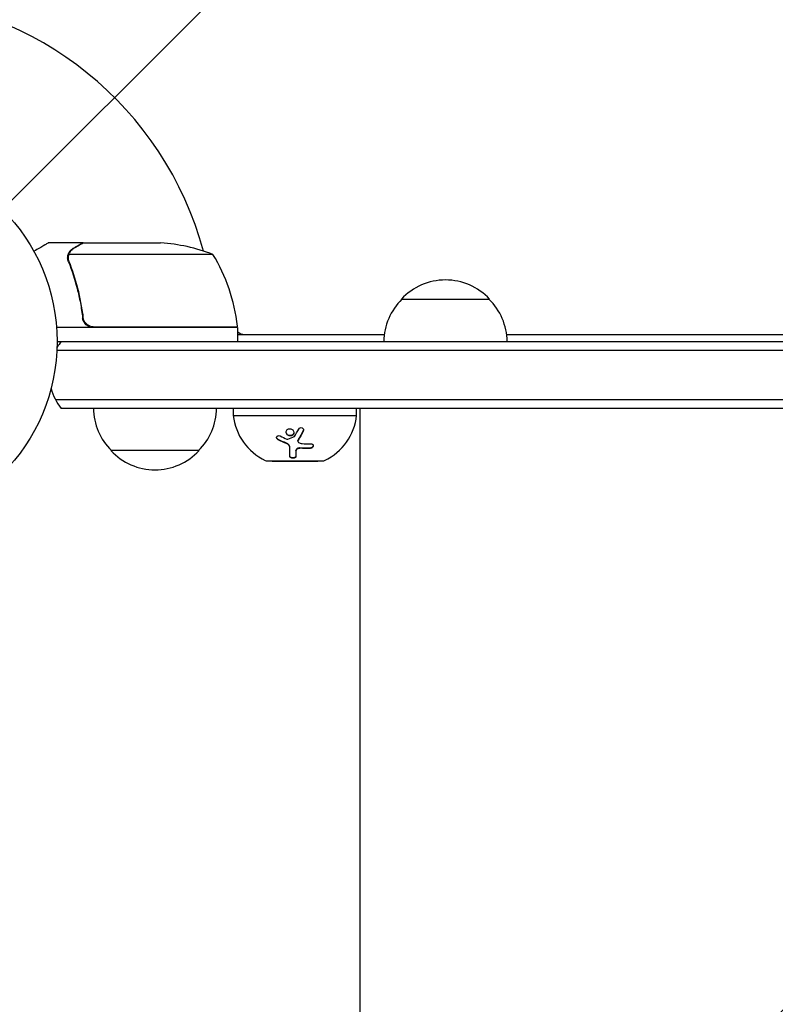
# Model space of a CAD drawing. Units: millimetres. Extents: x -2517 to 2316, y -2332 to 2722.
# Drawn here: x -723 to -508, y -188 to 91 of the extents above; entities that cross this region are included whole.
import ezdxf

# ---------------------------------------------------------------- set-up
doc = ezdxf.new("R2010")
doc.units = ezdxf.units.MM
doc.header["$LTSCALE"] = 20
doc.linetypes.add('HIDDEN', pattern=[9.525, 6.35, -3.175])
for name, color, linetype in [('2d', 230, 'Continuous'), ('EN-Free_Space', 10, 'HIDDEN'), ('EN-Free_Space_Hatch', 10, 'HIDDEN')]:
    doc.layers.add(name, color=color, linetype=linetype)

msp = doc.modelspace()

# ---------------------------------------------------------------- hatches: boundary and pattern name
at = {"layer": 'EN-Free_Space_Hatch'}
h = msp.add_hatch(dxfattribs=at)
h.set_pattern_fill('ANSI31', color=256, scale=100)
h.set_pattern_definition([(45, (-765.1, -6e-14), (-224.506, 224.506), [])])
edge = h.paths.add_edge_path()
edge.add_line((-1382.54, -1332.08), (-1382.54, -19))
edge.add_arc((-382.54, -19), 1000, 0, 180, ccw=False)
edge.add_line((617.46, -19), (617.46, -1332.08))
edge.add_arc((-382.54, -1332.08), 1000, -180, 0, ccw=False)

# ---------------------------------------------------------------- linework, layer by layer
at = {"layer": '2d'}
for p, q in [((-704.79, 28, 27.95), (-714.59, 28, 27.95)), ((-704.79, 28, 27.95), (-704.79, 27.88, 27.95)), ((-704.59, 28, 27.95), (-682.68, 28, 27.95)), ((-709.1, 23.78, 27.95), (-709.1, 23.78, 27.95)), ((-667.84, 24.75, 27.95), (-708.73, 24.75, 27.95)), ((-614.29, 12, 27.95), (-589.29, 12, 27.95)), ((-704.79, 7.8, 27.95), (-704.79, 6.3, 27.95)), ((-660.84, 4, 27.95), (-712.24, 4, 27.95)), ((-701.7, 4.2, 27.95), (-660.84, 4.2, 27.95)), ((-660.84, 4, 27.95), (-660.84, 0, 27.95)), ((-660.84, 2, 27.95), (-619.15, 2, 27.95)), ((-584.44, 2, 27.95), (-180.65, 2, 27.95)), ((-712.15, -2.5, 27.95), (-142.5, -2.5, 27.95)), ((-712.09, 0, 27.95), (-142.5, 0, 27.95)), ((-712.56, -16.5, 27.95), (-142.5, -16.5, 27.95)), ((-142.5, -19, 27.95), (-710.9, -19, 27.95)), ((-662.04, -21, 27.95), (-662.04, -19, 27.95)), ((-627.04, -21, 27.95), (-627.04, -19, 27.95)), ((-626.04, -44, 27.95), (-626.04, -19, 27.95)), ((-662.04, -21, 27.95), (-627.04, -21, 27.95)), ((-646, -30.15, 27.95), (-646, -30.04, 27.95)), ((-643.71, -28.28, 27.95), (-643.71, -28.16, 27.95)), ((-671.79, -31, 27.95), (-696.79, -31, 27.95)), ((-644.26, -31.1, 27.95), (-644.26, -30.98, 27.95)), ((-652.54, -33.9, 27.95), (-636.54, -33.9, 27.95)), ((-651.04, -34, 27.95), (-651.04, -33.9, 27.95)), ((-651.04, -34, 27.95), (-638.04, -34, 27.95)), ((-638.04, -34, 27.95), (-638.04, -33.9, 27.95))]:
    msp.add_line(p, q, dxfattribs=at)
msp.add_circle((-765.09, 0, 27.95), 53, dxfattribs=at)
for centre, radius, start, end in [((-765.09, 0, 27.95), 98, 15.1999, 86.983), ((-685.84, -21.9, 27.95), 50, 68.8998, 86.3757), ((-710.54, -1.27, 27.95), 50, 6.4728, 31.3497), ((-601.79, 0.48, 27.95), 17, 42.6679, 137.3321), ((-602.3, -0.19, 27.95), 17, 134.1865, 179.3587), ((-601.29, -0.19, 27.95), 17, 0.6413, 45.8135), ((-670.22, 5, 27.95), 3, 340.5241, 344.5294), ((-667.63, -1.5, 27.95), 8, 43.4303, 45.4363), ((-663.84, 4.03, 27.95), 3, 3.1912, 6.4728), ((-658.76, 5, 27.95), 3, 226.0959, 270), ((-699.29, -9.5, 27.95), 15, 140.7035, 148.7826), ((-699.29, -9.5, 27.95), 15, 194.7866, 219.2965), ((-684.79, -18.81, 27.95), 17, 180.6413, 225.8135), ((-683.79, -18.81, 27.95), 17, 314.1865, 359.3587), ((-646.13, -19.34, 27.95), 16, 185.9413, 244.6844), ((-642.96, -19.34, 27.95), 16, 295.3156, 354.0587), ((-684.29, -19.48, 27.95), 17, 222.6679, 317.3321), ((-652.54, -32.9, 27.95), 1, 244.6844, 270), ((-636.54, -32.9, 27.95), 1, 270, 295.3156)]:
    msp.add_arc(centre, radius, start, end, dxfattribs=at)
for points, knots in [([(-714.59, 28, 27.95), (-714.59, 28, 27.95), (-714.7, 27.94, 27.95), (-715.02, 27.75, 27.95), (-715.16, 27.67, 27.95), (-715.4, 27.53, 27.95), (-715.53, 27.46, 27.95), (-715.68, 27.37, 27.95), (-715.78, 27.31, 27.95), (-715.83, 27.28, 27.95), (-716.56, 26.86, 27.95), (-717.5, 26.32, 27.95), (-718.7, 25.63, 27.95)], [0.5, 0.5, 0.5, 0.5, 0.625, 0.625, 0.6875, 0.6875, 0.71875, 0.734375, 0.734375, 0.75, 0.75, 0.9464969, 0.9464969, 0.9464969, 0.9464969]), ([(-704.59, 28, 27.95), (-704.78, 27.89, 27.95), (-705.13, 27.69, 27.95), (-706.07, 27.15, 27.95), (-706.67, 26.8, 27.95), (-707.39, 26.38, 27.95)], [0, 0, 0, 0, 0.00517024, 0.00517024, 0.01034048, 0.01034048, 0.01034048, 0.01034048]), ([(-708.83, 25.03, 27.95), (-708.77, 25.16, 27.95), (-708.7, 25.29, 27.95), (-708.58, 25.48, 27.95), (-708.51, 25.57, 27.95), (-708.44, 25.67, 27.95), (-708.39, 25.72, 27.95), (-708.37, 25.74, 27.95), (-708.36, 25.75, 27.95), (-708.36, 25.76, 27.95), (-708.36, 25.76, 27.95), (-708.13, 26.02, 27.95), (-707.88, 26.22, 27.95), (-707.6, 26.38, 27.95)], [0, 0, 0, 0, 0.25, 0.25, 0.375, 0.4375, 0.46875, 0.484375, 0.492188, 0.492188, 0.5, 0.5, 1, 1, 1, 1]), ([(-707.39, 26.38, 27.95), (-707.54, 26.3, 27.95), (-707.67, 26.21, 27.95), (-707.9, 26.02, 27.95), (-708.01, 25.91, 27.95), (-708.3, 25.6, 27.95), (-708.45, 25.37, 27.95), (-708.57, 25.13, 27.95)], [0, 0, 0, 0, 0.001089402, 0.001089402, 0.002178803, 0.002178803, 0.004357607, 0.004357607, 0.004357607, 0.004357607]), ([(-709.08, 24.14, 27.95), (-709.06, 24.34, 27.95), (-709.01, 24.52, 27.95), (-708.92, 24.82, 27.95), (-708.87, 24.94, 27.95), (-708.83, 25.03, 27.95)], [0.000526185, 0.000526185, 0.000526185, 0.000526185, 0.001315456, 0.001315456, 0.002104727, 0.002104727, 0.002104727, 0.002104727]), ([(-708.89, 23.81, 27.95), (-708.89, 23.97, 27.95), (-708.87, 24.13, 27.95), (-708.82, 24.44, 27.95), (-708.78, 24.6, 27.95), (-708.73, 24.75, 27.95)], [0.001328787, 0.001328787, 0.001328787, 0.001328787, 0.001872455, 0.001872455, 0.002416124, 0.002416124, 0.002416124, 0.002416124]), ([(-708.88, 22.66, 27.95), (-707.91, 20.23, 27.95), (-707.06, 17.69, 27.95), (-706.04, 13.69, 27.95), (-705.74, 12.33, 27.95), (-705.36, 10.24, 27.95), (-705.24, 9.53, 27.95), (-705.03, 8.1, 27.95), (-704.94, 7.39, 27.95), (-704.86, 6.67, 27.95)], [0, 0, 0, 0, 0.00869705, 0.00869705, 0.01304558, 0.01304558, 0.01521984, 0.01521984, 0.01739411, 0.01739411, 0.01739411, 0.01739411]), ([(-704.68, 6.86, 27.95), (-705, 9.73, 27.95), (-705.52, 12.47, 27.95), (-706.87, 17.73, 27.95), (-707.7, 20.25, 27.95), (-708.67, 22.67, 27.95)], [0, 0, 0, 0, 0.00859307, 0.00859307, 0.01718614, 0.01718614, 0.01718614, 0.01718614]), ([(-701.88, 4, 27.95), (-702.06, 4, 27.95), (-702.24, 4.02, 27.95), (-702.6, 4.08, 27.95), (-702.78, 4.13, 27.95), (-703.12, 4.27, 27.95), (-703.29, 4.35, 27.95), (-703.6, 4.54, 27.95), (-703.75, 4.65, 27.95), (-704.02, 4.89, 27.95), (-704.14, 5.03, 27.95), (-704.36, 5.31, 27.95), (-704.46, 5.47, 27.95), (-704.63, 5.79, 27.95), (-704.7, 5.96, 27.95), (-704.8, 6.31, 27.95), (-704.84, 6.49, 27.95), (-704.86, 6.67, 27.95)], [0, 0, 0, 0, 0.000547172, 0.000547172, 0.001094344, 0.001094344, 0.001641516, 0.001641516, 0.002188688, 0.002188688, 0.00273586, 0.00273586, 0.003283032, 0.003283032, 0.003830204, 0.003830204, 0.004377377, 0.004377377, 0.004377377, 0.004377377]), ([(-702.7, 4.37, 27.95), (-702.96, 4.47, 27.95), (-703.21, 4.59, 27.95), (-703.55, 4.84, 27.95), (-703.66, 4.93, 27.95), (-703.87, 5.12, 27.95), (-703.96, 5.23, 27.95), (-704.22, 5.55, 27.95), (-704.36, 5.8, 27.95), (-704.58, 6.31, 27.95), (-704.65, 6.58, 27.95), (-704.68, 6.86, 27.95)], [0.001013661, 0.001013661, 0.001013661, 0.001013661, 0.001852653, 0.001852653, 0.002272148, 0.002272148, 0.002691644, 0.002691644, 0.003530636, 0.003530636, 0.004369628, 0.004369628, 0.004369628, 0.004369628]), ([(-645.51, -26.79, 27.95), (-645.64, -26.84, 27.95), (-645.79, -26.86, 27.95), (-646.09, -26.85, 27.95), (-646.23, -26.82, 27.95), (-646.51, -26.7, 27.95), (-646.63, -26.62, 27.95), (-646.83, -26.42, 27.95), (-646.92, -26.3, 27.95), (-647.03, -26.05, 27.95), (-647.06, -25.91, 27.95), (-647.06, -25.64, 27.95), (-647.04, -25.51, 27.95), (-646.93, -25.26, 27.95), (-646.85, -25.15, 27.95), (-646.64, -24.96, 27.95), (-646.52, -24.88, 27.95), (-646.38, -24.84, 27.95)], [0.5, 0.5, 0.5, 0.5, 0.5625, 0.5625, 0.625, 0.625, 0.6875, 0.6875, 0.75, 0.75, 0.8125, 0.8125, 0.875, 0.875, 0.9375, 0.9375, 1, 1, 1, 1]), ([(-646.38, -24.84, 27.95), (-646.24, -24.79, 27.95), (-646.09, -24.77, 27.95), (-645.8, -24.78, 27.95), (-645.65, -24.81, 27.95), (-645.38, -24.93, 27.95), (-645.26, -25.01, 27.95), (-645.05, -25.22, 27.95), (-644.97, -25.33, 27.95), (-644.8, -25.72, 27.95), (-644.8, -26, 27.95), (-644.96, -26.38, 27.95), (-645.04, -26.49, 27.95), (-645.25, -26.67, 27.95), (-645.37, -26.75, 27.95), (-645.51, -26.79, 27.95)], [0, 0, 0, 0, 0.0625, 0.0625, 0.125, 0.125, 0.1875, 0.1875, 0.25, 0.25, 0.375, 0.375, 0.4375, 0.4375, 0.5, 0.5, 0.5, 0.5]), ([(-643.46, -24.87, 27.95), (-643.37, -24.71, 27.95), (-643.22, -24.58, 27.95), (-642.86, -24.45, 27.95), (-642.65, -24.45, 27.95), (-642.4, -24.57, 27.95), (-642.32, -24.62, 27.95), (-642.2, -24.76, 27.95), (-642.15, -24.84, 27.95), (-642.07, -25.09, 27.95), (-642.09, -25.29, 27.95), (-642.18, -25.45, 27.95)], [0, 0, 0, 0, 0.25, 0.25, 0.5, 0.5, 0.625, 0.625, 0.75, 0.75, 1, 1, 1, 1]), ([(-642.1, -25.07, 27.95), (-642.1, -25.07, 27.95), (-642.1, -25.08, 27.95), (-642.1, -25.09, 27.95), (-642.11, -25.17, 27.95), (-642.13, -25.25, 27.95), (-642.17, -25.32, 27.95), (-642.17, -25.32, 27.95), (-642.18, -25.33, 27.95), (-642.18, -25.33, 27.95)], [0.8719651, 0.8719651, 0.8719651, 0.8719651, 0.8816324, 0.8816324, 0.8816324, 0.9927404, 0.9927404, 0.9927404, 1, 1, 1, 1]), ([(-649.31, -27.92, 27.95), (-649.4, -27.88, 27.95), (-649.47, -27.82, 27.95), (-649.61, -27.69, 27.95), (-649.66, -27.61, 27.95), (-649.74, -27.45, 27.95), (-649.76, -27.36, 27.95), (-649.76, -27.2, 27.95), (-649.74, -27.12, 27.95), (-649.67, -26.97, 27.95), (-649.61, -26.91, 27.95), (-649.47, -26.82, 27.95), (-649.39, -26.78, 27.95), (-649.13, -26.73, 27.95), (-648.93, -26.76, 27.95), (-648.75, -26.85, 27.95)], [0, 0, 0, 0, 0.125, 0.125, 0.25, 0.25, 0.375, 0.375, 0.5, 0.5, 0.625, 0.625, 0.75, 0.75, 1, 1, 1, 1]), ([(-649.31, -27.81, 27.95), (-649.37, -27.78, 27.95), (-649.42, -27.74, 27.95), (-649.47, -27.7, 27.95), (-649.54, -27.65, 27.95), (-649.6, -27.58, 27.95), (-649.65, -27.51, 27.95), (-649.69, -27.45, 27.95), (-649.72, -27.37, 27.95), (-649.74, -27.3, 27.95), (-649.75, -27.27, 27.95), (-649.75, -27.25, 27.95), (-649.76, -27.22, 27.95)], [0, 0, 0, 0, 0.0850392, 0.0850392, 0.0850392, 0.1980538, 0.1980538, 0.1980538, 0.3083652, 0.3083652, 0.3083652, 0.3476119, 0.3476119, 0.3476119, 0.3476119]), ([(-645.51, -26.68, 27.95), (-645.59, -26.71, 27.95), (-645.67, -26.73, 27.95), (-645.75, -26.74, 27.95), (-645.87, -26.75, 27.95), (-646, -26.74, 27.95), (-646.12, -26.72, 27.95), (-646.24, -26.7, 27.95), (-646.36, -26.65, 27.95), (-646.47, -26.6, 27.95), (-646.58, -26.54, 27.95), (-646.68, -26.46, 27.95), (-646.76, -26.37, 27.95), (-646.85, -26.28, 27.95), (-646.92, -26.18, 27.95), (-646.97, -26.07, 27.95), (-647.02, -25.96, 27.95), (-647.05, -25.84, 27.95), (-647.06, -25.72, 27.95), (-647.06, -25.72, 27.95), (-647.06, -25.71, 27.95), (-647.06, -25.71, 27.95)], [0.5, 0.5, 0.5, 0.5, 0.5361574, 0.5361574, 0.5361574, 0.5882368, 0.5882368, 0.5882368, 0.640757, 0.640757, 0.640757, 0.6941812, 0.6941812, 0.6941812, 0.7486442, 0.7486442, 0.7486442, 0.8038813, 0.8038813, 0.8038813, 0.8053707, 0.8053707, 0.8053707, 0.8053707]), ([(-644.83, -25.82, 27.95), (-644.83, -25.93, 27.95), (-644.86, -26.04, 27.95), (-644.91, -26.15, 27.95), (-644.96, -26.25, 27.95), (-645.03, -26.35, 27.95), (-645.11, -26.44, 27.95), (-645.19, -26.52, 27.95), (-645.29, -26.59, 27.95), (-645.4, -26.64, 27.95), (-645.44, -26.65, 27.95), (-645.47, -26.67, 27.95), (-645.51, -26.68, 27.95)], [0.3240731, 0.3240731, 0.3240731, 0.3240731, 0.3764799, 0.3764799, 0.3764799, 0.4307513, 0.4307513, 0.4307513, 0.4838695, 0.4838695, 0.4838695, 0.5, 0.5, 0.5, 0.5]), ([(-643.63, -27.89, 27.95), (-643.63, -27.89, 27.95), (-643.63, -27.89, 27.95), (-643.63, -27.89, 27.95), (-643.67, -27.96, 27.95), (-643.69, -28.02, 27.95), (-643.7, -28.09, 27.95), (-643.7, -28.11, 27.95), (-643.71, -28.14, 27.95), (-643.71, -28.16, 27.95)], [0, 0, 0, 0, 0.0121954, 0.0121954, 0.0121954, 0.2758049, 0.2758049, 0.2758049, 0.3748496, 0.3748496, 0.3748496, 0.3748496]), ([(-642.18, -25.45, 27.95), (-642.3, -25.68, 27.95), (-642.42, -25.91, 27.95), (-642.6, -26.24, 27.95), (-642.69, -26.4, 27.95), (-642.8, -26.58, 27.95), (-642.85, -26.67, 27.95), (-642.87, -26.71, 27.95), (-642.88, -26.73, 27.95), (-642.89, -26.75, 27.95), (-643.15, -27.21, 27.95), (-643.39, -27.62, 27.95), (-643.63, -28, 27.95)], [0, 0, 0, 0, 0.25, 0.25, 0.375, 0.4375, 0.46875, 0.484375, 0.484375, 0.5, 0.5, 1, 1, 1, 1]), ([(-646, -30.04, 27.95), (-646, -29.96, 27.95), (-646.01, -29.88, 27.95), (-646.04, -29.8, 27.95), (-646.07, -29.67, 27.95), (-646.14, -29.54, 27.95), (-646.22, -29.42, 27.95), (-646.31, -29.31, 27.95), (-646.43, -29.2, 27.95), (-646.56, -29.1, 27.95), (-646.67, -29.02, 27.95), (-646.81, -28.94, 27.95), (-646.95, -28.89, 27.95)], [0, 0, 0, 0, 0.1764, 0.1764, 0.1764, 0.463189, 0.463189, 0.463189, 0.74458, 0.74458, 0.74458, 1, 1, 1, 1]), ([(-646, -30.15, 27.95), (-646, -30.04, 27.95), (-646.03, -29.92, 27.95), (-646.09, -29.76, 27.95), (-646.12, -29.7, 27.95), (-646.18, -29.59, 27.95), (-646.22, -29.54, 27.95), (-646.34, -29.39, 27.95), (-646.45, -29.29, 27.95), (-646.68, -29.13, 27.95), (-646.81, -29.06, 27.95), (-646.95, -29, 27.95)], [0, 0, 0, 0, 0.25, 0.25, 0.375, 0.375, 0.5, 0.5, 0.75, 0.75, 1, 1, 1, 1]), ([(-646, -32.65, 27.95), (-646, -32.35, 27.95), (-646, -31.99, 27.95), (-646, -31.17, 27.95), (-646, -30.69, 27.95), (-646, -30.15, 27.95)], [0, 0, 0, 0, 0.5, 0.5, 1, 1, 1, 1]), ([(-643.11, -30.25, 27.95), (-643.22, -30.24, 27.95), (-643.33, -30.25, 27.95), (-643.44, -30.27, 27.95), (-643.55, -30.28, 27.95), (-643.66, -30.32, 27.95), (-643.75, -30.36, 27.95), (-643.85, -30.4, 27.95), (-643.93, -30.45, 27.95), (-644, -30.51, 27.95), (-644.08, -30.57, 27.95), (-644.14, -30.64, 27.95), (-644.18, -30.71, 27.95), (-644.22, -30.78, 27.95), (-644.25, -30.86, 27.95), (-644.26, -30.93, 27.95), (-644.26, -30.95, 27.95), (-644.26, -30.97, 27.95), (-644.26, -30.98, 27.95)], [0, 0, 0, 0, 0.190766, 0.190766, 0.190766, 0.38173, 0.38173, 0.38173, 0.571703, 0.571703, 0.571703, 0.763012, 0.763012, 0.763012, 0.95808, 0.95808, 0.95808, 1, 1, 1, 1]), ([(-643.11, -30.36, 27.95), (-643.19, -30.36, 27.95), (-643.26, -30.36, 27.95), (-643.4, -30.37, 27.95), (-643.47, -30.38, 27.95), (-643.68, -30.44, 27.95), (-643.81, -30.49, 27.95), (-644.03, -30.63, 27.95), (-644.11, -30.72, 27.95), (-644.23, -30.9, 27.95), (-644.26, -31, 27.95), (-644.26, -31.1, 27.95)], [0, 0, 0, 0, 0.125, 0.125, 0.25, 0.25, 0.5, 0.5, 0.75, 0.75, 1, 1, 1, 1]), ([(-643.63, -28, 27.95), (-643.7, -28.12, 27.95), (-643.72, -28.25, 27.95), (-643.67, -28.49, 27.95), (-643.6, -28.61, 27.95), (-643.49, -28.69, 27.95)], [0, 0, 0, 0, 0.5, 0.5, 1, 1, 1, 1]), ([(-640.08, -29.07, 27.95), (-639.85, -29.07, 27.95), (-639.64, -29.13, 27.95), (-639.47, -29.28, 27.95), (-639.44, -29.31, 27.95), (-639.39, -29.38, 27.95), (-639.37, -29.42, 27.95), (-639.34, -29.5, 27.95), (-639.34, -29.54, 27.95), (-639.33, -29.63, 27.95), (-639.33, -29.67, 27.95), (-639.36, -29.81, 27.95), (-639.4, -29.89, 27.95), (-639.52, -30.06, 27.95), (-639.6, -30.14, 27.95), (-639.79, -30.27, 27.95), (-639.89, -30.32, 27.95), (-640.12, -30.39, 27.95), (-640.23, -30.41, 27.95), (-640.35, -30.42, 27.95)], [0, 0, 0, 0, 0.25, 0.25, 0.3125, 0.3125, 0.375, 0.375, 0.4375, 0.4375, 0.5, 0.5, 0.625, 0.625, 0.75, 0.75, 0.875, 0.875, 1, 1, 1, 1]), ([(-639.33, -29.56, 27.95), (-639.34, -29.62, 27.95), (-639.36, -29.68, 27.95), (-639.39, -29.74, 27.95), (-639.42, -29.82, 27.95), (-639.47, -29.89, 27.95), (-639.53, -29.95, 27.95), (-639.59, -30.01, 27.95), (-639.66, -30.07, 27.95), (-639.74, -30.12, 27.95), (-639.82, -30.17, 27.95), (-639.91, -30.21, 27.95), (-640.01, -30.24, 27.95), (-640.1, -30.27, 27.95), (-640.2, -30.29, 27.95), (-640.3, -30.3, 27.95), (-640.31, -30.3, 27.95), (-640.33, -30.3, 27.95), (-640.35, -30.3, 27.95)], [0.482673, 0.482673, 0.482673, 0.482673, 0.5670712, 0.5670712, 0.5670712, 0.669905, 0.669905, 0.669905, 0.7717081, 0.7717081, 0.7717081, 0.8749133, 0.8749133, 0.8749133, 0.9813766, 0.9813766, 0.9813766, 1, 1, 1, 1]), ([(-644.26, -32.57, 27.95), (-644.26, -32.61, 27.95), (-644.27, -32.66, 27.95), (-644.29, -32.7, 27.95), (-644.32, -32.76, 27.95), (-644.36, -32.82, 27.95), (-644.42, -32.87, 27.95), (-644.48, -32.92, 27.95), (-644.56, -32.96, 27.95), (-644.65, -32.99, 27.95), (-644.74, -33.02, 27.95), (-644.83, -33.04, 27.95), (-644.93, -33.06, 27.95), (-645.03, -33.07, 27.95), (-645.12, -33.07, 27.95), (-645.22, -33.06, 27.95), (-645.31, -33.05, 27.95), (-645.4, -33.04, 27.95), (-645.48, -33.02, 27.95), (-645.56, -32.99, 27.95), (-645.64, -32.96, 27.95), (-645.71, -32.93, 27.95), (-645.78, -32.89, 27.95), (-645.84, -32.85, 27.95), (-645.88, -32.8, 27.95), (-645.93, -32.75, 27.95), (-645.97, -32.69, 27.95), (-645.99, -32.64, 27.95), (-646, -32.61, 27.95), (-646, -32.57, 27.95), (-646, -32.54, 27.95)], [0, 0, 0, 0, 0.085233, 0.085233, 0.085233, 0.204736, 0.204736, 0.204736, 0.322221, 0.322221, 0.322221, 0.432274, 0.432274, 0.432274, 0.533582, 0.533582, 0.533582, 0.629606, 0.629606, 0.629606, 0.72568, 0.72568, 0.72568, 0.826405, 0.826405, 0.826405, 0.934445, 0.934445, 0.934445, 1, 1, 1, 1]), ([(-644.26, -32.68, 27.95), (-644.26, -32.72, 27.95), (-644.27, -32.75, 27.95), (-644.28, -32.8, 27.95), (-644.29, -32.81, 27.95), (-644.3, -32.84, 27.95), (-644.31, -32.86, 27.95), (-644.34, -32.91, 27.95), (-644.37, -32.93, 27.95), (-644.41, -32.97, 27.95), (-644.43, -32.99, 27.95), (-644.46, -33.01, 27.95), (-644.48, -33.02, 27.95), (-644.54, -33.06, 27.95), (-644.59, -33.08, 27.95), (-644.68, -33.12, 27.95), (-644.73, -33.13, 27.95), (-644.89, -33.17, 27.95), (-645.01, -33.18, 27.95), (-645.24, -33.18, 27.95), (-645.36, -33.16, 27.95), (-645.58, -33.11, 27.95), (-645.68, -33.06, 27.95), (-645.84, -32.96, 27.95), (-645.9, -32.91, 27.95), (-645.98, -32.78, 27.95), (-646, -32.72, 27.95), (-646, -32.65, 27.95)], [0, 0, 0, 0, 0.0625, 0.0625, 0.09375, 0.09375, 0.125, 0.125, 0.1875, 0.1875, 0.21875, 0.21875, 0.25, 0.25, 0.3125, 0.3125, 0.375, 0.375, 0.5, 0.5, 0.625, 0.625, 0.75, 0.75, 0.875, 0.875, 1, 1, 1, 1]), ([(-626.04, -285.3, 27.95), (-626.04, -283.16, 27.95), (-626.04, -280.98, 27.95), (-626.04, -275.22, 27.95), (-626.04, -271.59, 27.95), (-626.04, -264.14, 27.95), (-626.04, -260.32, 27.95), (-626.04, -252.51, 27.95), (-626.04, -248.51, 27.95), (-626.04, -240.35, 27.95), (-626.04, -236.18, 27.95), (-626.04, -227.69, 27.95), (-626.04, -223.37, 27.95), (-626.04, -214.57, 27.95), (-626.04, -210.09, 27.95), (-626.04, -201.01, 27.95), (-626.04, -196.39, 27.95), (-626.04, -187.05, 27.95), (-626.04, -182.31, 27.95), (-626.04, -172.72, 27.95), (-626.04, -167.87, 27.95), (-626.04, -158.06, 27.95), (-626.04, -153.11, 27.95), (-626.04, -143.12, 27.95), (-626.04, -138.08, 27.95), (-626.04, -127.92, 27.95), (-626.04, -122.81, 27.95), (-626.04, -112.52, 27.95), (-626.04, -107.34, 27.95), (-626.04, -96.94, 27.95), (-626.04, -91.72, 27.95), (-626.04, -81.24, 27.95), (-626.04, -75.97, 27.95), (-626.04, -65.43, 27.95), (-626.04, -60.15, 27.95), (-626.04, -51.24, 27.95), (-626.04, -47.62, 27.95), (-626.04, -44, 27.95)], [0, 0, 0, 0, 10.001256, 10.001256, 25.889138, 25.889138, 41.76562, 41.76562, 57.63591, 57.63591, 73.504519, 73.504519, 89.374391, 89.374391, 105.247078, 105.247078, 121.122967, 121.122967, 137.001534, 137.001534, 152.881623, 152.881623, 168.761756, 168.761756, 184.640445, 184.640445, 200.516509, 200.516509, 216.389377, 216.389377, 232.259379, 232.259379, 248.128, 248.128, 263.998098, 263.998098, 274.861861, 274.861861, 274.861861, 274.861861])]:
    msp.add_open_spline(points, degree=3, knots=knots, dxfattribs=at)
msp.add_rational_spline([(-704.79, 28, 27.95), (-704.79, 28, 27.95), (-705.74, 27.45, 27.95), (-707.6, 26.38, 27.95)], [0.983775506511, 0.983775506511, 0.989183671007, 1], degree=3, dxfattribs=at)
for points in [[(-709.08, 24.14, 27.95), (-709.09, 24.03, 27.95), (-709.1, 23.91, 27.95), (-709.1, 23.78, 27.95)], [(-709.1, 23.71, 27.95), (-709.1, 23.73, 27.95), (-709.1, 23.76, 27.95), (-709.1, 23.78, 27.95)], [(-708.88, 22.66, 27.95), (-709.02, 23, 27.95), (-709.09, 23.35, 27.95), (-709.1, 23.71, 27.95)], [(-708.89, 23.81, 27.95), (-708.89, 23.81, 27.95), (-708.89, 23.8, 27.95), (-708.89, 23.79, 27.95)], [(-708.67, 22.67, 27.95), (-708.82, 23.03, 27.95), (-708.89, 23.41, 27.95), (-708.89, 23.79, 27.95)], [(-708.89, 23.79, 27.95), (-708.89, 23.79, 27.95), (-708.89, 23.79, 27.95), (-708.89, 23.79, 27.95)], [(-708.73, 24.75, 27.95), (-708.69, 24.88, 27.95), (-708.63, 25.01, 27.95), (-708.57, 25.13, 27.95)], [(-702.7, 4.37, 27.95), (-702.37, 4.26, 27.95), (-702.04, 4.2, 27.95), (-701.7, 4.2, 27.95)], [(-644.65, -26.96, 27.95), (-644.28, -26.34, 27.95), (-643.88, -25.64, 27.95), (-643.46, -24.87, 27.95)], [(-646.95, -28.89, 27.95), (-647.75, -28.56, 27.95), (-648.54, -28.2, 27.95), (-649.31, -27.81, 27.95)], [(-646.95, -29, 27.95), (-647.72, -28.69, 27.95), (-648.51, -28.33, 27.95), (-649.31, -27.92, 27.95)], [(-648.75, -26.85, 27.95), (-648.11, -27.17, 27.95), (-647.46, -27.46, 27.95), (-646.83, -27.72, 27.95)], [(-646.83, -27.72, 27.95), (-646.74, -27.76, 27.95), (-646.64, -27.76, 27.95), (-646.55, -27.73, 27.95)], [(-646.55, -27.73, 27.95), (-645.95, -27.52, 27.95), (-645.35, -27.29, 27.95), (-644.73, -27.03, 27.95)], [(-644.73, -27.03, 27.95), (-644.7, -27.01, 27.95), (-644.67, -26.99, 27.95), (-644.65, -26.96, 27.95)], [(-642.18, -25.33, 27.95), (-642.65, -26.23, 27.95), (-643.14, -27.08, 27.95), (-643.63, -27.89, 27.95)], [(-643.7, -28.22, 27.95), (-643.7, -28.22, 27.95), (-643.7, -28.22, 27.95), (-643.7, -28.22, 27.95)], [(-643.49, -28.69, 27.95), (-643.23, -28.89, 27.95), (-642.89, -29, 27.95), (-642.53, -29.03, 27.95)], [(-640.35, -30.3, 27.95), (-641.26, -30.33, 27.95), (-642.18, -30.31, 27.95), (-643.11, -30.25, 27.95)], [(-640.35, -30.42, 27.95), (-641.26, -30.44, 27.95), (-642.18, -30.43, 27.95), (-643.11, -30.36, 27.95)], [(-642.53, -29.03, 27.95), (-641.7, -29.08, 27.95), (-640.88, -29.09, 27.95), (-640.08, -29.07, 27.95)], [(-644.26, -31.1, 27.95), (-644.26, -31.74, 27.95), (-644.26, -32.26, 27.95), (-644.26, -32.68, 27.95)]]:
    msp.add_open_spline(points, degree=3, dxfattribs=at)
at = {"layer": 'EN-Free_Space', "flags": 128}
msp.add_lwpolyline([(-1382.54, -1332.08), (-1382.54, -19, -1), (617.46, -19), (617.46, -1332.08, -1)], format="xyb", close=True, dxfattribs=at)

doc.saveas('drawing.dxf')
